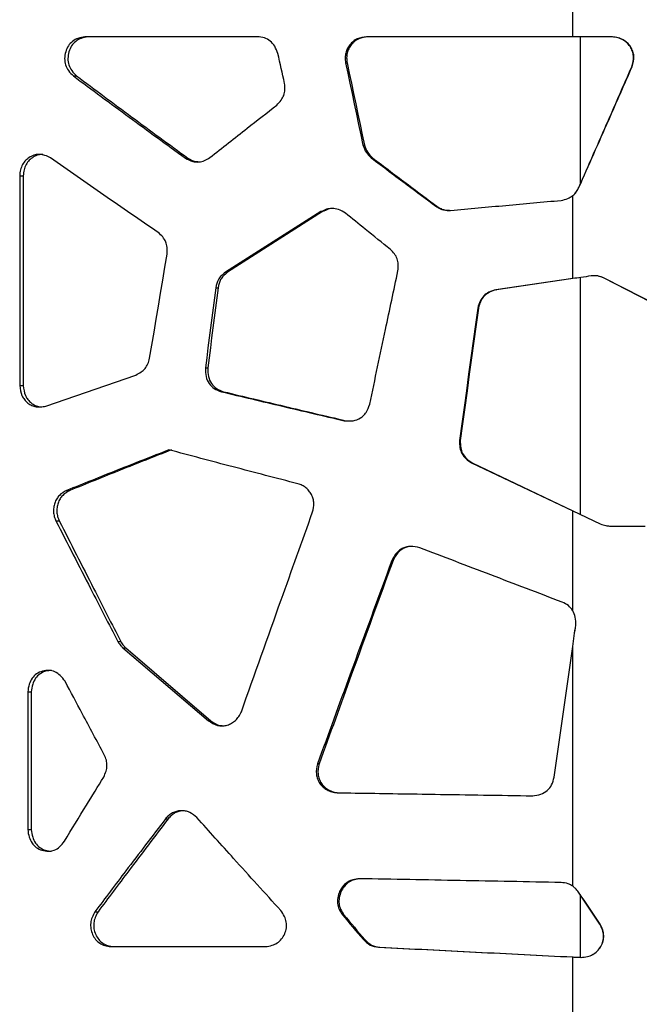
# Model space of a CAD drawing. Units: millimetres. Extents: x 5 to 415, y 5 to 292.
# Drawn here: x 99 to 109, y 210 to 227 of the extents above; entities that cross this region are included whole.
import ezdxf

# ---------------------------------------------------------------- set-up
doc = ezdxf.new("R2010")
doc.units = ezdxf.units.MM

msp = doc.modelspace()

# ---------------------------------------------------------------- linework, layer by layer
at = {"color": 7, "linetype": 'Continuous', "lineweight": 25}
for p, q in [((108.3434, 226.6442), (108.3434, 238.5555)), ((103.0548, 226.6442), (100.1612, 226.6442)), ((108.3434, 226.6442), (104.8834, 226.6442)), ((109.0078, 226.6442), (108.3434, 226.6442)), ((104.5336, 226.2093), (104.5582, 226.2093)), ((109.339, 226.1395), (109.3326, 226.1395)), ((99.9675, 225.9891), (100.0215, 225.9891)), ((104.8252, 224.8294), (104.8479, 224.8294)), ((101.8469, 224.61), (101.8889, 224.61)), ((104.9613, 224.6157), (104.9831, 224.6157)), ((99.0667, 224.3131), (99.0667, 220.7964)), ((99.0667, 224.3131), (99.1266, 224.3131)), ((99.1266, 224.3131), (99.1266, 220.7964)), ((108.446, 224.1159), (108.4453, 224.1159)), ((108.3434, 222.5905), (108.3434, 223.9815)), ((104.1201, 223.713), (102.5173, 222.6969)), ((104.1474, 223.713), (102.5549, 222.6969)), ((104.1201, 223.713), (104.1474, 223.713)), ((106.0471, 223.8043), (106.0619, 223.8043)), ((102.5173, 222.6969), (102.5549, 222.6969)), ((108.3434, 222.5905), (107.0556, 222.4033)), ((108.309, 222.5855), (107.0639, 222.4033)), ((108.8717, 222.5993), (108.8683, 222.5993)), ((110.5895, 221.7088), (108.8683, 222.5993)), ((110.6041, 221.7088), (108.8717, 222.5993)), ((102.3552, 222.4385), (102.3938, 222.4385)), ((107.0556, 222.4033), (107.0639, 222.4033)), ((106.7499, 222.096), (106.7602, 222.096)), ((102.182, 221.0921), (102.2217, 221.0921)), ((99.5031, 220.454), (101.0139, 220.9744)), ((99.0667, 220.7964), (99.1266, 220.7964)), ((102.4495, 220.6941), (102.4876, 220.6941)), ((104.5076, 220.2083), (104.5324, 220.2083)), ((106.4449, 219.8772), (106.4571, 219.8772)), ((106.6469, 219.5034), (108.3434, 218.6971)), ((106.6469, 219.5034), (106.6579, 219.5034)), ((106.6579, 219.5034), (108.3434, 218.6971)), ((99.8523, 219.0385), (99.907, 219.0385)), ((108.3434, 218.6971), (108.3434, 218.6971)), ((108.3434, 217.0239), (108.3434, 218.6971)), ((108.3434, 218.6971), (108.8058, 218.4775)), ((99.6755, 218.5292), (99.7315, 218.5292)), ((108.9618, 218.4424), (109.5559, 218.4424)), ((105.3103, 217.8674), (105.3299, 217.8674)), ((108.3434, 217.0239), (108.3434, 217.0239)), ((108.3942, 216.7805), (108.3939, 216.7805)), ((100.7152, 216.5051), (100.7644, 216.5051)), ((100.7986, 216.399), (102.2333, 215.1753)), ((100.7986, 216.399), (100.8473, 216.399)), ((100.8473, 216.399), (102.2728, 215.1753)), ((108.3434, 212.4058), (108.3434, 216.4234)), ((108.345, 216.4347), (108.345, 216.4347)), ((99.2021, 215.6616), (99.2021, 213.3535)), ((99.2021, 215.6616), (99.2611, 215.6616)), ((99.2611, 215.6616), (99.2611, 213.3535)), ((102.2333, 215.1753), (102.2728, 215.1753)), ((104.0624, 214.4559), (104.09, 214.4559)), ((104.3912, 213.9715), (104.4167, 213.9715)), ((101.5125, 213.5339), (101.5565, 213.5339)), ((99.2021, 213.3535), (99.2611, 213.3535)), ((104.4405, 212.332), (104.4339, 212.3188)), ((104.4339, 212.3188), (104.4591, 212.3188)), ((104.4405, 212.332), (104.4657, 212.332)), ((104.4657, 212.332), (104.4591, 212.3188)), ((108.4425, 212.307), (108.4419, 212.307)), ((100.33, 211.9768), (100.3817, 211.9768)), ((104.4812, 211.9246), (104.5061, 211.9246)), ((108.8019, 211.7709), (108.7989, 211.7709)), ((104.832, 211.5089), (104.8546, 211.5089)), ((100.5963, 211.3924), (103.1886, 211.3924)), ((105.0868, 211.3825), (105.1078, 211.3825)), ((108.3434, 206.6442), (108.3434, 211.2187))]:
    msp.add_line(p, q, dxfattribs=at)
at = {"color": 8, "linetype": 'Continuous', "lineweight": 25}
for p, q in [((108.4684, 226.6442), (108.4684, 224.1685)), ((108.4684, 222.6087), (108.4684, 218.6378)), ((108.4684, 212.2672), (108.4684, 211.2124))]:
    msp.add_line(p, q, dxfattribs=at)
at = {"color": 7, "linetype": 'Continuous', "lineweight": 25, "flags": 128}
for points in [[(103.5089, 225.8638), (103.4952, 225.9261), (103.4815, 225.9885), (103.4678, 226.0508), (103.4542, 226.1132), (103.4405, 226.1755), (103.4268, 226.2379), (103.4131, 226.3003), (103.3995, 226.3626)], [(104.5336, 226.2093), (104.5701, 226.0368), (104.6065, 225.8643), (104.6429, 225.6918), (104.6793, 225.5194), (104.7158, 225.3469), (104.7522, 225.1744), (104.7887, 225.0019), (104.8252, 224.8294)], [(104.5582, 226.2093), (104.5944, 226.0368), (104.6306, 225.8643), (104.6668, 225.6918), (104.703, 225.5194), (104.7392, 225.3469), (104.7754, 225.1744), (104.8116, 225.0019), (104.8479, 224.8294)], [(101.2465, 221.2545), (101.2832, 221.4726), (101.3199, 221.6907), (101.3567, 221.9087), (101.3934, 222.1268), (101.4302, 222.3449), (101.467, 222.563), (101.5038, 222.781), (101.5406, 222.9991)], [(102.3552, 222.4385), (102.3335, 222.2702), (102.3118, 222.1019), (102.2902, 221.9336), (102.2685, 221.7653), (102.2469, 221.597), (102.2252, 221.4287), (102.2036, 221.2604), (102.182, 221.0921)], [(102.3938, 222.4385), (102.3723, 222.2702), (102.3507, 222.1019), (102.3292, 221.9336), (102.3077, 221.7653), (102.2862, 221.597), (102.2647, 221.4287), (102.2432, 221.2604), (102.2217, 221.0921)], [(106.7499, 222.096), (106.7117, 221.8187), (106.6736, 221.5413), (106.6355, 221.264), (106.5973, 220.9866), (106.5592, 220.7093), (106.5211, 220.4319), (106.483, 220.1546), (106.4449, 219.8772)], [(106.7602, 222.096), (106.7223, 221.8187), (106.6844, 221.5413), (106.6465, 221.264), (106.6086, 220.9866), (106.5707, 220.7093), (106.5328, 220.4319), (106.495, 220.1546), (106.4571, 219.8772)], [(108.3434, 216.4234), (108.3498, 216.4681), (108.3561, 216.5127), (108.3625, 216.5573), (108.3688, 216.602), (108.3752, 216.6466), (108.3815, 216.6913), (108.3879, 216.7359), (108.3942, 216.7805)], [(108.3434, 216.4234), (108.3497, 216.4681), (108.356, 216.5127), (108.3623, 216.5573), (108.3687, 216.602), (108.375, 216.6466), (108.3813, 216.6913), (108.3876, 216.7359), (108.3939, 216.7805)], [(108.0316, 214.2303), (108.0706, 214.5044), (108.1095, 214.7785), (108.1485, 215.0527), (108.1875, 215.3268), (108.2265, 215.601), (108.2655, 215.8751), (108.3044, 216.1493), (108.3434, 216.4234)], [(108.7989, 211.7709), (108.7543, 211.8379), (108.7097, 211.905), (108.665, 211.972), (108.6204, 212.039), (108.5758, 212.106), (108.5312, 212.173), (108.4865, 212.24), (108.4419, 212.307)], [(108.8019, 211.7709), (108.757, 211.8379), (108.712, 211.905), (108.6671, 211.972), (108.6222, 212.039), (108.5773, 212.106), (108.5324, 212.173), (108.4875, 212.24), (108.4425, 212.307)]]:
    msp.add_lwpolyline(points, dxfattribs=at)
at = {"color": 7, "linetype": 'Continuous', "lineweight": 25}
for centre, radius, start, end in [((452.0681, 504.8855), 454.5797, 220.125604, 220.194163), ((451.9021, 502.8344), 453.1142, 219.942849, 220.011445)]:
    msp.add_arc(centre, radius, start, end, dxfattribs=at)
for points, knots in [([(100.1612, 226.6442), (100.1219, 226.638), (100.048, 226.6263), (99.9506, 226.574), (99.8779, 226.4944), (99.8344, 226.3923), (99.815, 226.2817), (99.8309, 226.1703), (99.8832, 226.0685), (99.9382, 226.0167), (99.9675, 225.9891)], [0, 0, 0, 0, 0.1393728, 0.2614082, 0.3771619, 0.4994195, 0.6260292, 0.7427839, 0.8632809, 1, 1, 1, 1]), ([(100.214, 226.6442), (100.1749, 226.638), (100.1015, 226.6263), (100.0047, 226.5739), (99.9325, 226.4943), (99.8892, 226.3922), (99.8701, 226.2817), (99.8858, 226.1703), (99.9377, 226.0686), (99.9924, 226.0167), (100.0215, 225.9891)], [0, 0, 0, 0, 0.13886654, 0.26059776, 0.37629841, 0.49873972, 0.62565911, 0.74269987, 0.86334793, 1, 1, 1, 1]), ([(103.3995, 226.3626), (103.3834, 226.4049), (103.3534, 226.4838), (103.2738, 226.5773), (103.1709, 226.6351), (103.0945, 226.6411), (103.0548, 226.6442)], [0, 0, 0, 0, 0.2780829, 0.5194908, 0.7503147, 1, 1, 1, 1]), ([(104.8834, 226.6442), (104.8305, 226.6379), (104.7514, 226.6285), (104.6605, 226.5706), (104.6041, 226.5133), (104.5601, 226.4461), (104.5333, 226.3719), (104.5232, 226.2915), (104.5301, 226.2373), (104.5336, 226.2093)], [0, 0, 0, 0, 0.2478469, 0.3708035, 0.5009464, 0.624798, 0.7450842, 0.86817, 1, 1, 1, 1]), ([(104.9057, 226.6442), (104.8531, 226.6379), (104.7745, 226.6285), (104.6842, 226.5706), (104.6282, 226.5132), (104.5844, 226.4461), (104.5579, 226.3719), (104.5479, 226.2915), (104.5547, 226.2373), (104.5582, 226.2093)], [0, 0, 0, 0, 0.2470292, 0.3697338, 0.4998562, 0.6238188, 0.74435, 0.867778, 1, 1, 1, 1]), ([(109.3326, 226.1395), (109.3491, 226.1991), (109.3734, 226.2865), (109.346, 226.4038), (109.3083, 226.4815), (109.253, 226.5479), (109.1825, 226.5976), (109.0979, 226.6314), (109.036, 226.6398), (109.0035, 226.6442)], [0, 0, 0, 0, 0.2555757, 0.37506846, 0.50016825, 0.61848152, 0.73655814, 0.86167294, 1, 1, 1, 1]), ([(109.339, 226.1395), (109.3557, 226.1991), (109.3801, 226.2865), (109.3525, 226.4039), (109.3146, 226.4816), (109.2589, 226.548), (109.1879, 226.5977), (109.1027, 226.6314), (109.0405, 226.6398), (109.0078, 226.6442)], [0, 0, 0, 0, 0.2549476, 0.3741619, 0.4990907, 0.6174281, 0.7357022, 0.8611828, 1, 1, 1, 1]), ([(108.4453, 224.1159), (108.611, 224.4936), (108.9069, 225.1682), (109.2025, 225.8427), (109.3326, 226.1395)], [0, 0, 0, 0, 0.5599993, 1, 1, 1, 1]), ([(108.446, 224.1159), (108.6128, 224.4936), (108.9105, 225.1682), (109.2081, 225.8427), (109.339, 226.1395)], [0, 0, 0, 0, 0.5599993, 1, 1, 1, 1]), ([(99.9675, 225.9891), (100.2773, 225.7593), (100.897, 225.2996), (101.5303, 224.8399), (101.8469, 224.61)], [0, 0, 0, 0, 0.5, 1, 1, 1, 1]), ([(100.0215, 225.9891), (100.3294, 225.7593), (100.9451, 225.2996), (101.5743, 224.8399), (101.8889, 224.61)], [0, 0, 0, 0, 0.5000001, 1, 1, 1, 1]), ([(103.3789, 225.4998), (103.4053, 225.5265), (103.4525, 225.5743), (103.5018, 225.663), (103.5208, 225.7611), (103.5129, 225.8288), (103.5089, 225.8638)], [0, 0, 0, 0, 0.2783722, 0.4997405, 0.7411957, 1, 1, 1, 1]), ([(102.2587, 224.6195), (102.4669, 224.7838), (102.8387, 225.0773), (103.2139, 225.3707), (103.3789, 225.4998)], [0, 0, 0, 0, 0.5599983, 1, 1, 1, 1]), ([(104.8252, 224.8294), (104.8409, 224.7858), (104.8704, 224.704), (104.9324, 224.6438), (104.9613, 224.6157)], [0, 0, 0, 0, 0.5335098, 1, 1, 1, 1]), ([(104.8479, 224.8294), (104.8635, 224.7858), (104.8927, 224.7041), (104.9544, 224.6438), (104.9831, 224.6157)], [0, 0, 0, 0, 0.5339552, 1, 1, 1, 1]), ([(99.5833, 224.6142), (99.5531, 224.6298), (99.4979, 224.6582), (99.4088, 224.6778), (99.3222, 224.6675), (99.2392, 224.6333), (99.1665, 224.5781), (99.111, 224.504), (99.0759, 224.4135), (99.0699, 224.3476), (99.0667, 224.3131)], [0, 0, 0, 0, 0.139418, 0.2554553, 0.3757689, 0.5002805, 0.62565, 0.7445412, 0.8663868, 1, 1, 1, 1]), ([(99.4558, 224.6717), (99.4311, 224.6704), (99.3767, 224.6676), (99.2979, 224.6328), (99.2257, 224.5782), (99.1705, 224.5039), (99.1356, 224.4135), (99.1297, 224.3476), (99.1266, 224.3131)], [0, 0, 0, 0, 0.1422999, 0.3128743, 0.4848491, 0.6482198, 0.8159347, 1, 1, 1, 1]), ([(101.3896, 223.3625), (101.0852, 223.5711), (100.4764, 223.9883), (99.881, 224.4056), (99.5833, 224.6142)], [0, 0, 0, 0, 0.4999993, 1, 1, 1, 1]), ([(101.8469, 224.61), (101.8865, 224.5891), (101.9588, 224.5511), (102.0723, 224.5401), (102.1721, 224.5672), (102.2287, 224.6013), (102.2587, 224.6195)], [0, 0, 0, 0, 0.3030578, 0.5533478, 0.7625775, 1, 1, 1, 1]), ([(101.8889, 224.61), (101.9281, 224.5878), (101.9906, 224.5524), (102.0612, 224.5503), (102.0874, 224.5495)], [0, 0, 0, 0, 0.6284029, 1, 1, 1, 1]), ([(104.9613, 224.6157), (105.1636, 224.4643), (105.5247, 224.1938), (105.8875, 223.9233), (106.0471, 223.8043)], [0, 0, 0, 0, 0.5599977, 1, 1, 1, 1]), ([(104.9831, 224.6157), (105.1841, 224.4643), (105.5429, 224.1938), (105.9033, 223.9233), (106.0619, 223.8043)], [0, 0, 0, 0, 0.5599975, 1, 1, 1, 1]), ([(108.3434, 223.9815), (108.3662, 224.003), (108.4078, 224.0423), (108.4341, 224.093), (108.446, 224.1159)], [0, 0, 0, 0, 0.5480133, 1, 1, 1, 1]), ([(108.3434, 223.9815), (108.3661, 224.003), (108.4075, 224.0423), (108.4335, 224.093), (108.4453, 224.1159)], [0, 0, 0, 0, 0.5476708, 1, 1, 1, 1]), ([(106.2952, 223.7344), (106.6034, 223.7623), (107.2199, 223.8182), (107.8382, 223.8741), (108.1473, 223.9021)], [0, 0, 0, 0, 0.4999998, 1, 1, 1, 1]), ([(108.1473, 223.9021), (108.186, 223.9103), (108.2562, 223.9252), (108.3164, 223.9641), (108.3434, 223.9815)], [0, 0, 0, 0, 0.5505756, 1, 1, 1, 1]), ([(104.5319, 223.6879), (104.4936, 223.7111), (104.4238, 223.7533), (104.3114, 223.7729), (104.2101, 223.7558), (104.1512, 223.7278), (104.1201, 223.713)], [0, 0, 0, 0, 0.3038857, 0.55393, 0.7644443, 1, 1, 1, 1]), ([(104.3377, 223.7661), (104.3358, 223.7665), (104.3038, 223.7722), (104.2365, 223.7534), (104.1782, 223.727), (104.1474, 223.713)], [0, 0, 0, 0, 0.0296507, 0.4873996, 1, 1, 1, 1]), ([(105.286, 223.0782), (105.145, 223.192), (104.8932, 223.3952), (104.6423, 223.5985), (104.5319, 223.6879)], [0, 0, 0, 0, 0.5599976, 1, 1, 1, 1]), ([(106.0471, 223.8043), (106.0713, 223.79), (106.113, 223.7654), (106.1953, 223.7328), (106.2556, 223.7337), (106.2952, 223.7344)], [0, 0, 0, 0, 0.3207596, 0.5539597, 1, 1, 1, 1]), ([(106.0619, 223.8043), (106.0859, 223.7901), (106.1274, 223.7657), (106.1986, 223.7362), (106.2472, 223.7365), (106.2753, 223.7367)], [0, 0, 0, 0, 0.3677956, 0.6350015, 1, 1, 1, 1]), ([(101.5406, 222.9991), (101.5422, 223.0377), (101.5451, 223.1073), (101.5214, 223.2086), (101.4683, 223.295), (101.4166, 223.3393), (101.3896, 223.3625)], [0, 0, 0, 0, 0.2766075, 0.4987237, 0.7385874, 1, 1, 1, 1]), ([(105.4123, 222.7228), (105.415, 222.7593), (105.42, 222.8265), (105.4022, 222.9241), (105.3567, 223.0096), (105.3104, 223.0546), (105.286, 223.0782)], [0, 0, 0, 0, 0.2772269, 0.5097693, 0.7428861, 1, 1, 1, 1]), ([(102.5173, 222.6969), (102.4918, 222.6761), (102.4477, 222.6401), (102.3819, 222.5571), (102.3658, 222.4856), (102.3552, 222.4385)], [0, 0, 0, 0, 0.31763434, 0.54993731, 1, 1, 1, 1]), ([(102.5549, 222.6969), (102.5295, 222.6761), (102.4857, 222.64), (102.4203, 222.557), (102.4043, 222.4856), (102.3938, 222.4385)], [0, 0, 0, 0, 0.3171072, 0.5493144, 1, 1, 1, 1]), ([(104.9382, 220.4842), (105.0266, 220.902), (105.1844, 221.6482), (105.3426, 222.3944), (105.4123, 222.7228)], [0, 0, 0, 0, 0.56, 1, 1, 1, 1]), ([(108.6535, 222.6356), (108.5956, 222.6271), (108.4923, 222.6121), (108.3889, 222.5971), (108.3434, 222.5905)], [0, 0, 0, 0, 0.5599989, 1, 1, 1, 1]), ([(108.8683, 222.5993), (108.8335, 222.6138), (108.7641, 222.6429), (108.6889, 222.638), (108.6515, 222.6356)], [0, 0, 0, 0, 0.5008812, 1, 1, 1, 1]), ([(108.8717, 222.5993), (108.8367, 222.6138), (108.7667, 222.6429), (108.6912, 222.638), (108.6535, 222.6356)], [0, 0, 0, 0, 0.5007242, 1, 1, 1, 1]), ([(107.0556, 222.4033), (107.015, 222.3915), (106.9407, 222.3698), (106.846, 222.3048), (106.7817, 222.2104), (106.761, 222.136), (106.7499, 222.096)], [0, 0, 0, 0, 0.273857, 0.5008107, 0.7317569, 1, 1, 1, 1]), ([(107.0639, 222.4033), (107.0236, 222.3915), (106.9497, 222.3698), (106.8556, 222.3047), (106.7917, 222.2103), (106.7712, 222.136), (106.7602, 222.096)], [0, 0, 0, 0, 0.273145, 0.4998723, 0.7310474, 1, 1, 1, 1]), ([(101.0139, 220.9744), (101.0449, 220.99), (101.1018, 221.0186), (101.1734, 221.0812), (101.2225, 221.1612), (101.2383, 221.2225), (101.2465, 221.2545)], [0, 0, 0, 0, 0.27887259, 0.51140853, 0.74536866, 1, 1, 1, 1]), ([(102.182, 221.0921), (102.183, 221.0435), (102.1849, 220.9528), (102.2361, 220.8295), (102.3279, 220.7379), (102.4075, 220.7093), (102.4495, 220.6941)], [0, 0, 0, 0, 0.2740155, 0.5105848, 0.7413275, 1, 1, 1, 1]), ([(102.2217, 221.0921), (102.2227, 221.0435), (102.2246, 220.9528), (102.2755, 220.8297), (102.3666, 220.738), (102.4458, 220.7093), (102.4876, 220.6941)], [0, 0, 0, 0, 0.2746704, 0.5115685, 0.7421005, 1, 1, 1, 1]), ([(99.0667, 220.7964), (99.074, 220.7381), (99.0847, 220.6528), (99.1453, 220.5593), (99.2013, 220.5032), (99.268, 220.4619), (99.3418, 220.4396), (99.4218, 220.4358), (99.4752, 220.4478), (99.5031, 220.454)], [0, 0, 0, 0, 0.255098, 0.3733367, 0.4988023, 0.6199038, 0.7394202, 0.8641213, 1, 1, 1, 1]), ([(99.1266, 220.7964), (99.1338, 220.7381), (99.1444, 220.6529), (99.2046, 220.5593), (99.2602, 220.5031), (99.3265, 220.4626), (99.3857, 220.4419), (99.4218, 220.4415), (99.4331, 220.4413)], [0, 0, 0, 0, 0.3222489, 0.4713629, 0.6293581, 0.7816366, 0.9317666, 1, 1, 1, 1]), ([(102.4495, 220.6941), (102.7901, 220.6132), (103.4711, 220.4512), (104.1621, 220.2893), (104.5076, 220.2083)], [0, 0, 0, 0, 0.5000004, 1, 1, 1, 1]), ([(102.4876, 220.6941), (102.8259, 220.6132), (103.5025, 220.4512), (104.1891, 220.2893), (104.5324, 220.2083)], [0, 0, 0, 0, 0.5000001, 1, 1, 1, 1]), ([(104.5076, 220.2083), (104.559, 220.2045), (104.6542, 220.1975), (104.7676, 220.2387), (104.836, 220.294), (104.8962, 220.3672), (104.921, 220.4363), (104.9382, 220.4842)], [0, 0, 0, 0, 0.2721681, 0.504645, 0.6178648, 0.7354106, 1, 1, 1, 1]), ([(106.4449, 219.8772), (106.4449, 219.8358), (106.445, 219.7604), (106.4797, 219.6535), (106.5494, 219.5663), (106.613, 219.5253), (106.6469, 219.5034)], [0, 0, 0, 0, 0.2735602, 0.4990158, 0.7323315, 1, 1, 1, 1]), ([(106.4571, 219.8772), (106.4572, 219.8359), (106.4573, 219.7604), (106.4916, 219.6536), (106.5609, 219.5664), (106.6241, 219.5253), (106.6579, 219.5034)], [0, 0, 0, 0, 0.2740223, 0.4997836, 0.7329298, 1, 1, 1, 1]), ([(101.5682, 219.7195), (101.2793, 219.606), (100.7015, 219.379), (100.1353, 219.152), (99.8523, 219.0385)], [0, 0, 0, 0, 0.4999996, 1, 1, 1, 1]), ([(101.6119, 219.7195), (101.3249, 219.606), (100.7508, 219.379), (100.1883, 219.152), (99.907, 219.0385)], [0, 0, 0, 0, 0.4999996, 1, 1, 1, 1]), ([(103.7348, 219.1501), (103.3704, 219.245), (102.6416, 219.4348), (101.926, 219.6246), (101.5682, 219.7195)], [0, 0, 0, 0, 0.5000004, 1, 1, 1, 1]), ([(99.8523, 219.0385), (99.8095, 219.015), (99.7456, 218.98), (99.6854, 218.8985), (99.6537, 218.8283), (99.6347, 218.753), (99.6318, 218.6766), (99.6446, 218.6003), (99.665, 218.5533), (99.6755, 218.5292)], [0, 0, 0, 0, 0.2474675, 0.3702503, 0.5001869, 0.6264521, 0.7478425, 0.8703968, 1, 1, 1, 1]), ([(99.907, 219.0385), (99.8646, 219.015), (99.801, 218.9799), (99.7412, 218.8985), (99.7097, 218.8283), (99.6908, 218.753), (99.688, 218.6766), (99.7007, 218.6004), (99.721, 218.5533), (99.7315, 218.5292)], [0, 0, 0, 0, 0.246777, 0.3694228, 0.4994759, 0.6259015, 0.7475115, 0.8702628, 1, 1, 1, 1]), ([(103.9805, 218.6783), (103.9921, 218.727), (104.0095, 218.7998), (103.9918, 218.8995), (103.9629, 218.9701), (103.9218, 219.0344), (103.8691, 219.0872), (103.8063, 219.1275), (103.759, 219.1424), (103.7348, 219.1501)], [0, 0, 0, 0, 0.2462145, 0.3686535, 0.4983459, 0.6263852, 0.7488037, 0.8714076, 1, 1, 1, 1]), ([(102.7848, 215.3307), (103.007, 215.9555), (103.404, 217.0714), (103.8043, 218.1873), (103.9805, 218.6783)], [0, 0, 0, 0, 0.5600003, 1, 1, 1, 1]), ([(99.6755, 218.5292), (99.8684, 218.1514), (100.2127, 217.4766), (100.5616, 216.8019), (100.7152, 216.5051)], [0, 0, 0, 0, 0.5599993, 1, 1, 1, 1]), ([(99.7315, 218.5292), (99.923, 218.1514), (100.2651, 217.4766), (100.6118, 216.8019), (100.7644, 216.5051)], [0, 0, 0, 0, 0.5599991, 1, 1, 1, 1]), ([(108.8058, 218.4775), (108.8364, 218.4668), (108.8871, 218.449), (108.9405, 218.4443), (108.9618, 218.4424)], [0, 0, 0, 0, 0.6022453, 1, 1, 1, 1]), ([(105.776, 218.0791), (105.7254, 218.09), (105.6316, 218.1101), (105.5135, 218.0852), (105.438, 218.0403), (105.3682, 217.9767), (105.334, 217.9121), (105.3103, 217.8674)], [0, 0, 0, 0, 0.2721379, 0.5048333, 0.6181468, 0.7357094, 1, 1, 1, 1]), ([(105.6517, 218.0985), (105.6482, 218.099), (105.6015, 218.106), (105.5316, 218.084), (105.4568, 218.0405), (105.3873, 217.9764), (105.3534, 217.912), (105.3299, 217.8674)], [0, 0, 0, 0, 0.02544517, 0.33632338, 0.48791555, 0.64539017, 1, 1, 1, 1]), ([(108.1653, 217.1671), (107.7661, 217.3191), (106.9679, 217.6231), (106.1733, 217.9271), (105.776, 218.0791)], [0, 0, 0, 0, 0.4999996, 1, 1, 1, 1]), ([(105.3103, 217.8674), (105.0766, 217.2306), (104.6594, 216.0934), (104.2448, 214.9563), (104.0624, 214.4559)], [0, 0, 0, 0, 0.5599996, 1, 1, 1, 1]), ([(105.3299, 217.8674), (105.0977, 217.2306), (104.6831, 216.0934), (104.2713, 214.9563), (104.09, 214.4559)], [0, 0, 0, 0, 0.5599995, 1, 1, 1, 1]), ([(108.3434, 217.0239), (108.321, 217.0543), (108.2742, 217.1176), (108.2025, 217.1502), (108.1653, 217.1671)], [0, 0, 0, 0, 0.4806435, 1, 1, 1, 1]), ([(108.3942, 216.7805), (108.3945, 216.826), (108.3949, 216.911), (108.3598, 216.9881), (108.3434, 217.0239)], [0, 0, 0, 0, 0.5354887, 1, 1, 1, 1]), ([(108.3939, 216.7805), (108.3941, 216.826), (108.3946, 216.9109), (108.3597, 216.9881), (108.3434, 217.0239)], [0, 0, 0, 0, 0.5356813, 1, 1, 1, 1]), ([(100.7152, 216.5051), (100.7304, 216.4812), (100.755, 216.443), (100.7867, 216.4111), (100.7986, 216.399)], [0, 0, 0, 0, 0.6218023, 1, 1, 1, 1]), ([(100.7644, 216.5051), (100.7796, 216.4813), (100.804, 216.443), (100.8354, 216.4111), (100.8473, 216.399)], [0, 0, 0, 0, 0.6220144, 1, 1, 1, 1]), ([(99.8281, 215.8394), (99.8027, 215.8741), (99.7551, 215.9388), (99.6605, 216.0043), (99.5556, 216.0297), (99.4489, 216.0142), (99.349, 215.971), (99.2694, 215.8933), (99.2181, 215.7862), (99.2077, 215.705), (99.2021, 215.6616)], [0, 0, 0, 0, 0.1393414, 0.2607778, 0.3764395, 0.5001677, 0.625186, 0.7409694, 0.8616824, 1, 1, 1, 1]), ([(99.5992, 216.0209), (99.5684, 216.0189), (99.5013, 216.0145), (99.407, 215.9704), (99.3278, 215.8934), (99.277, 215.7861), (99.2666, 215.7049), (99.2611, 215.6616)], [0, 0, 0, 0, 0.1743846, 0.3802872, 0.5713464, 0.7709826, 1, 1, 1, 1]), ([(100.4863, 214.6084), (100.363, 214.8382), (100.1427, 215.2486), (99.9242, 215.6589), (99.8281, 215.8394)], [0, 0, 0, 0, 0.560001, 1, 1, 1, 1]), ([(102.2333, 215.1753), (102.2826, 215.1441), (102.3548, 215.0986), (102.4672, 215.0908), (102.5475, 215.1031), (102.6235, 215.1341), (102.6894, 215.1833), (102.7451, 215.2495), (102.7712, 215.3028), (102.7848, 215.3307)], [0, 0, 0, 0, 0.2560258, 0.3749465, 0.5005571, 0.6209061, 0.739806, 0.8641486, 1, 1, 1, 1]), ([(102.2728, 215.1753), (102.3217, 215.1432), (102.3907, 215.0979), (102.4708, 215.0953), (102.4941, 215.0945)], [0, 0, 0, 0, 0.7096811, 1, 1, 1, 1]), ([(100.4759, 214.2345), (100.4906, 214.2674), (100.5176, 214.3277), (100.5352, 214.4243), (100.5246, 214.5196), (100.4995, 214.5779), (100.4863, 214.6084)], [0, 0, 0, 0, 0.2780496, 0.5104949, 0.7440323, 1, 1, 1, 1]), ([(104.0624, 214.4559), (104.0498, 214.3978), (104.0313, 214.3127), (104.0614, 214.201), (104.0996, 214.127), (104.1538, 214.0634), (104.2217, 214.0156), (104.3021, 213.9834), (104.3606, 213.9756), (104.3912, 213.9715)], [0, 0, 0, 0, 0.2552064, 0.3736372, 0.4988888, 0.6192336, 0.7384031, 0.8633113, 1, 1, 1, 1]), ([(104.09, 214.4559), (104.0775, 214.3978), (104.0591, 214.3127), (104.089, 214.201), (104.1269, 214.127), (104.1807, 214.0634), (104.2482, 214.0156), (104.3281, 213.9834), (104.3863, 213.9756), (104.4167, 213.9715)], [0, 0, 0, 0, 0.2558628, 0.3745599, 0.4999673, 0.6202824, 0.739249, 0.8637938, 1, 1, 1, 1]), ([(99.8178, 213.1574), (99.9401, 213.3585), (100.1586, 213.7175), (100.3789, 214.0766), (100.4759, 214.2345)], [0, 0, 0, 0, 0.5600008, 1, 1, 1, 1]), ([(107.6676, 213.9207), (107.7153, 213.9272), (107.804, 213.9394), (107.9194, 214.0038), (108.0003, 214.1045), (108.0208, 214.1869), (108.0316, 214.2303)], [0, 0, 0, 0, 0.27600805, 0.51421207, 0.74461597, 1, 1, 1, 1]), ([(104.3912, 213.9715), (104.9343, 213.9631), (106.0207, 213.9461), (107.1187, 213.9292), (107.6676, 213.9207)], [0, 0, 0, 0, 0.5, 1, 1, 1, 1]), ([(104.4167, 213.9715), (104.9563, 213.9631), (106.0357, 213.9461), (107.1266, 213.9292), (107.672, 213.9207)], [0, 0, 0, 0, 0.5, 1, 1, 1, 1]), ([(102.0386, 213.5543), (102.0006, 213.588), (101.9437, 213.6383), (101.8467, 213.6671), (101.7711, 213.6717), (101.6962, 213.6616), (101.6268, 213.6348), (101.5638, 213.5925), (101.5299, 213.5538), (101.5125, 213.5339)], [0, 0, 0, 0, 0.2466523, 0.3694446, 0.4996223, 0.6257926, 0.7472748, 0.8700705, 1, 1, 1, 1]), ([(101.826, 213.6683), (101.8216, 213.6686), (101.7924, 213.671), (101.7391, 213.6607), (101.6701, 213.635), (101.6075, 213.5924), (101.5739, 213.5538), (101.5565, 213.5339)], [0, 0, 0, 0, 0.042624, 0.2836747, 0.5159279, 0.7509682, 1, 1, 1, 1]), ([(101.5125, 213.5339), (101.2903, 213.2432), (100.8936, 212.7242), (100.5022, 212.2052), (100.33, 211.9768)], [0, 0, 0, 0, 0.55999839, 1, 1, 1, 1]), ([(101.5565, 213.5339), (101.3358, 213.2432), (100.9416, 212.7242), (100.5528, 212.2052), (100.3817, 211.9768)], [0, 0, 0, 0, 0.5599983, 1, 1, 1, 1]), ([(103.4477, 211.9973), (103.1832, 212.2879), (102.7109, 212.8069), (102.244, 213.3259), (102.0386, 213.5543)], [0, 0, 0, 0, 0.5599974, 1, 1, 1, 1]), ([(99.2021, 213.3535), (99.208, 213.311), (99.219, 213.2315), (99.2686, 213.1265), (99.3442, 213.0488), (99.4407, 213.0034), (99.545, 212.9846), (99.6494, 213.0044), (99.7442, 213.0638), (99.7922, 213.1249), (99.8178, 213.1574)], [0, 0, 0, 0, 0.1386492, 0.2599797, 0.3755135, 0.4984058, 0.6248555, 0.741702, 0.8626006, 1, 1, 1, 1]), ([(99.2611, 213.3535), (99.2669, 213.3111), (99.2778, 213.2316), (99.327, 213.1264), (99.4022, 213.0494), (99.4972, 213.002), (99.567, 212.995), (99.602, 212.9915)], [0, 0, 0, 0, 0.2236587, 0.4191717, 0.6049656, 0.8022179, 1, 1, 1, 1]), ([(104.7668, 212.531), (104.7297, 212.5269), (104.6632, 212.5196), (104.5701, 212.4822), (104.4948, 212.4187), (104.459, 212.3615), (104.4405, 212.332)], [0, 0, 0, 0, 0.2787144, 0.4998992, 0.7420597, 1, 1, 1, 1]), ([(104.7898, 212.531), (104.753, 212.5269), (104.6869, 212.5196), (104.5944, 212.4821), (104.5196, 212.4186), (104.484, 212.3615), (104.4657, 212.332)], [0, 0, 0, 0, 0.2781842, 0.4991523, 0.7414415, 1, 1, 1, 1]), ([(108.1482, 212.4672), (107.5821, 212.4779), (106.4499, 212.4991), (105.3278, 212.5203), (104.7668, 212.531)], [0, 0, 0, 0, 0.5, 1, 1, 1, 1]), ([(108.3434, 212.4058), (108.3176, 212.4205), (108.2572, 212.4548), (108.1879, 212.4627), (108.1482, 212.4672)], [0, 0, 0, 0, 0.4273378, 1, 1, 1, 1]), ([(104.4339, 212.3188), (104.4214, 212.2821), (104.3987, 212.2161), (104.3936, 212.1117), (104.4219, 212.0128), (104.4609, 211.9548), (104.4812, 211.9246)], [0, 0, 0, 0, 0.2768287, 0.4991606, 0.7386173, 1, 1, 1, 1]), ([(104.4591, 212.3188), (104.4467, 212.2821), (104.4242, 212.2161), (104.4191, 212.1117), (104.4472, 212.0129), (104.4859, 211.9549), (104.5061, 211.9246)], [0, 0, 0, 0, 0.276824, 0.4993676, 0.7388195, 1, 1, 1, 1]), ([(108.4425, 212.307), (108.4241, 212.3288), (108.3938, 212.3646), (108.3575, 212.3943), (108.3434, 212.4058)], [0, 0, 0, 0, 0.6104255, 1, 1, 1, 1]), ([(108.4419, 212.307), (108.4235, 212.3288), (108.3935, 212.3646), (108.3575, 212.3943), (108.3434, 212.4058)], [0, 0, 0, 0, 0.6106118, 1, 1, 1, 1]), ([(100.33, 211.9768), (100.312, 211.9449), (100.2789, 211.8861), (100.2528, 211.7877), (100.2569, 211.6895), (100.2857, 211.5947), (100.3363, 211.5112), (100.4073, 211.447), (100.4961, 211.4054), (100.5617, 211.3969), (100.5963, 211.3924)], [0, 0, 0, 0, 0.1383993, 0.2544388, 0.3746955, 0.4988568, 0.6218813, 0.7399337, 0.8630087, 1, 1, 1, 1]), ([(100.3817, 211.9768), (100.3638, 211.9449), (100.331, 211.886), (100.305, 211.7877), (100.3091, 211.6896), (100.3377, 211.5947), (100.3879, 211.5112), (100.4584, 211.4471), (100.5467, 211.4054), (100.6119, 211.3969), (100.6463, 211.3924)], [0, 0, 0, 0, 0.1385099, 0.2548299, 0.3753896, 0.4997896, 0.6228789, 0.7407833, 0.8635077, 1, 1, 1, 1]), ([(103.1886, 211.3924), (103.2258, 211.3977), (103.2945, 211.4074), (103.3895, 211.4499), (103.4634, 211.5185), (103.5165, 211.6057), (103.5445, 211.7035), (103.5424, 211.8049), (103.51, 211.9061), (103.4693, 211.9657), (103.4477, 211.9973)], [0, 0, 0, 0, 0.1385368, 0.2555365, 0.3765811, 0.5010388, 0.622053, 0.7387675, 0.8617143, 1, 1, 1, 1]), ([(108.4816, 211.2117), (108.5182, 211.2148), (108.5854, 211.2205), (108.6801, 211.2541), (108.7565, 211.3132), (108.8161, 211.3914), (108.8538, 211.4818), (108.8644, 211.5787), (108.8466, 211.6781), (108.8153, 211.739), (108.7989, 211.7709)], [0, 0, 0, 0, 0.1387627, 0.2548793, 0.3752509, 0.4996096, 0.6234856, 0.7418196, 0.864374, 1, 1, 1, 1]), ([(108.4825, 211.2117), (108.5193, 211.2148), (108.5869, 211.2205), (108.6822, 211.2541), (108.7592, 211.3131), (108.8191, 211.3913), (108.8571, 211.4817), (108.8678, 211.5787), (108.8498, 211.6782), (108.8184, 211.739), (108.8019, 211.7709)], [0, 0, 0, 0, 0.1392932, 0.2557549, 0.3763064, 0.5006355, 0.6243092, 0.7423442, 0.8645962, 1, 1, 1, 1]), ([(104.832, 211.5089), (104.8678, 211.4744), (104.9396, 211.4052), (105.0377, 211.3901), (105.0868, 211.3825)], [0, 0, 0, 0, 0.49951, 1, 1, 1, 1]), ([(104.8546, 211.5089), (104.8902, 211.4744), (104.9614, 211.4053), (105.059, 211.3901), (105.1078, 211.3825)], [0, 0, 0, 0, 0.5000261, 1, 1, 1, 1]), ([(105.0868, 211.3825), (105.6276, 211.3552), (106.7091, 211.3006), (107.7986, 211.246), (108.3434, 211.2187)], [0, 0, 0, 0, 0.5, 1, 1, 1, 1]), ([(105.1078, 211.3825), (105.6451, 211.3552), (106.7196, 211.3006), (107.8022, 211.246), (108.3434, 211.2187)], [0, 0, 0, 0, 0.5, 1, 1, 1, 1]), ([(108.3434, 211.2187), (108.3694, 211.2174), (108.4157, 211.215), (108.4621, 211.2127), (108.4825, 211.2117)], [0, 0, 0, 0, 0.5599997, 1, 1, 1, 1])]:
    msp.add_open_spline(points, degree=3, knots=knots, dxfattribs=at)

doc.saveas('drawing.dxf')
